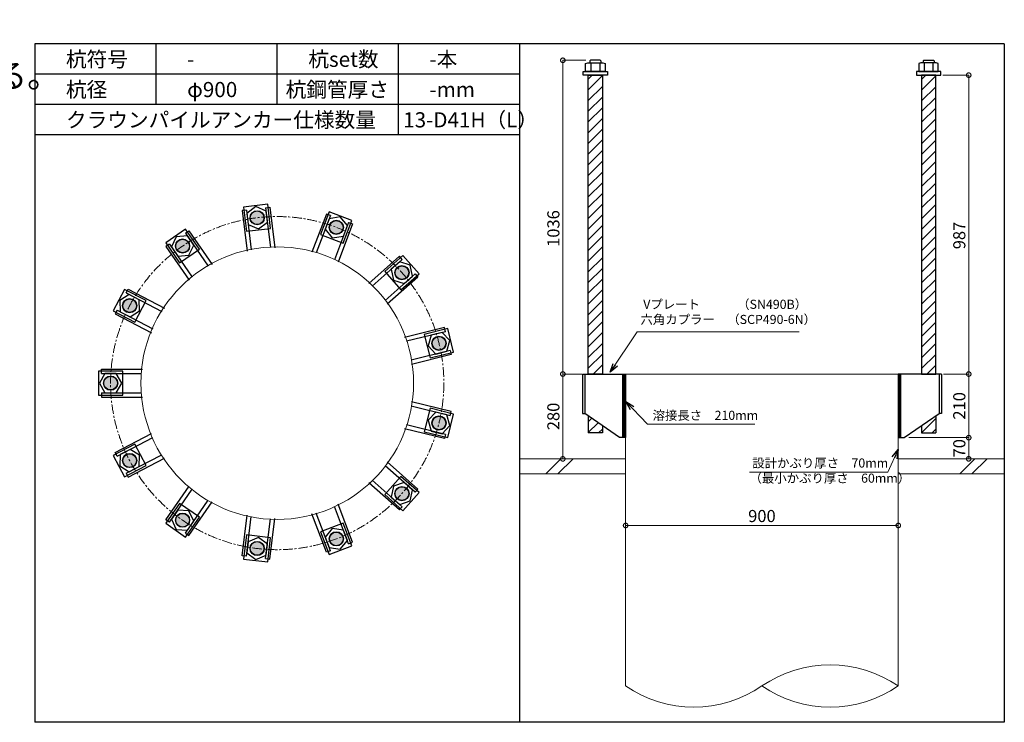
# Model space of a CAD drawing. Units: inches. Extents: x 0 to 69652, y 0 to 24035.
# Drawn here: x 55527 to 58777, y 12435 to 14756 of the extents above; entities that cross this region are included whole.
import ezdxf

# ---------------------------------------------------------------- set-up
doc = ezdxf.new("R2010")
doc.units = ezdxf.units.IN
doc.header["$MEASUREMENT"] = 0
doc.linetypes.add('CENTERX2', pattern=[101.6, 63.5, -12.7, 12.7, -12.7])
for name, color, linetype, lineweight in [('01_KUI', 5, 'Continuous', 13), ('07_CENTER', 1, 'CENTERX2', 9), ('09_SUNPO', 3, 'Continuous', 9), ('22_部品', 3, 'Continuous', 18)]:
    doc.layers.add(name, color=color, linetype=linetype, lineweight=lineweight)
for name, color, linetype in [('02_KANAMONO', 6, 'Continuous'), ('03_ANCHOR', 2, 'Continuous'), ('10_WAKU', 4, 'Continuous')]:
    doc.layers.add(name, color=color, linetype=linetype)
doc.styles.add('Ｐゴシック', font='MS PGothic.ttf')
doc.dimstyles.new('H05', dxfattribs={"dimtxt": 5, "dimasz": 2.5, "dimexe": 0, "dimexo": 2.5, "dimgap": 1, "dimtad": 1, "dimdec": 1, "dimdsep": 46, "dimtxsty": 'Ｐゴシック', "dimblk": 'DOTSMALL', "dimcen": 0, "dimclrd": 256, "dimclre": 256, "dimclrt": 256, "dimadec": 0, "dimazin": 0, "dimtfac": 1, "dimtdec": 1, "dimtmove": 0, "dimatfit": 3, "dimldrblk": 'OPEN30', "dimfxl": 0, "dimtzin": 0, "dimlwd": -1, "dimlwe": -1, "dimarcsym": 0})
doc.dimstyles.new('H30', dxfattribs={"dimtxt": 30, "dimasz": 30, "dimexe": 0, "dimexo": 15, "dimgap": 6, "dimtad": 1, "dimdec": 1, "dimdsep": 46, "dimtxsty": 'Ｐゴシック', "dimblk": 'DOTSMALL', "dimcen": 0, "dimclrd": 256, "dimclre": 256, "dimclrt": 256, "dimadec": 0, "dimazin": 0, "dimtfac": 1, "dimtdec": 1, "dimtmove": 0, "dimatfit": 3, "dimldrblk": 'OPEN30', "dimfxl": 0, "dimtzin": 0, "dimlwd": -1, "dimlwe": -1, "dimarcsym": 0})

# ---------------------------------------------------------------- blocks, each defined once
blk = doc.blocks.new('_DotSmall')
at = {"color": 0, "const_width": 0.5}
blk.add_lwpolyline([(-0.0625, 0, 1), (0.0625, 0, 1)], format="xyb", close=True, dxfattribs=at)
blk = doc.blocks.new('*D527')
at = {"layer": '09_SUNPO', "ltscale": 2, "transparency": 16777216}
for p, q in [((57526.6, 13100.4), (57526.6, 13085.4)), ((58426.6, 13100.4), (58426.6, 13085.4)), ((58426.6, 13085.4), (57526.6, 13085.4))]:
    blk.add_line(p, q, dxfattribs=at)
at = {"layer": 'Defpoints', "color": 0, "ltscale": 2, "transparency": 16777216}
for p in [(57526.6, 13085.4), (57526.6, 13085.4), (58426.6, 13085.4)]:
    blk.add_point(p, dxfattribs=at)
at = {"layer": '09_SUNPO', "ltscale": 2, "transparency": 16777216, "xscale": 30, "yscale": 30, "zscale": 30, "rotation": 180}
blk.add_blockref('_DotSmall', (57526.6, 13085.4), dxfattribs=at)
at = {"layer": '09_SUNPO', "ltscale": 2, "transparency": 16777216, "xscale": 30, "yscale": 30, "zscale": 30}
blk.add_blockref('_DotSmall', (58426.6, 13085.4), dxfattribs=at)
at = {"layer": '09_SUNPO', "ltscale": 2, "transparency": 16777216, "insert": (57976.6, 13111.4), "char_height": 40, "attachment_point": 5, "style": 'Ｐゴシック'}
blk.add_mtext('900', dxfattribs=at)
blk = doc.blocks.new('_Open30')
at = {"layer": '22_部品', "color": 0, "lineweight": -2}
for p, q in [((-1, 0.27), (0, 0)), ((0, 0), (-1, -0.27)), ((0, 0), (-1, 0))]:
    blk.add_line(p, q, dxfattribs=at)
blk = doc.blocks.new('*D519')
at = {"layer": '09_SUNPO', "ltscale": 2, "transparency": 16777216}
for p, q in [((57377.6, 13585.4), (57319.4, 13585.4)), ((57319.4, 13305.4), (57319.4, 13585.4)), ((57511.6, 13305.4), (57319.4, 13305.4))]:
    blk.add_line(p, q, dxfattribs=at)
at = {"layer": 'Defpoints', "color": 0, "ltscale": 2, "transparency": 16777216}
for p in [(57319.4, 13585.4), (57392.6, 13585.4), (57526.6, 13305.4)]:
    blk.add_point(p, dxfattribs=at)
at = {"layer": '09_SUNPO', "ltscale": 2, "transparency": 16777216, "xscale": 30, "yscale": 30, "zscale": 30}
for p, rotation in [((57319.4, 13585.4), 90), ((57319.4, 13305.4), 270)]:
    blk.add_blockref('_DotSmall', p, dxfattribs=dict(at, rotation=rotation))
at = {"layer": '09_SUNPO', "ltscale": 2, "transparency": 16777216, "insert": (57293.4, 13445.4), "char_height": 40, "attachment_point": 5, "rotation": 90, "style": 'Ｐゴシック'}
blk.add_mtext('280', dxfattribs=at)
blk = doc.blocks.new('*D571')
at = {"layer": '09_SUNPO', "ltscale": 2, "transparency": 16777216}
for p, q in [((58574.1, 14572.4), (58659.2, 14572.4)), ((58659.2, 13585.4), (58659.2, 14572.4)), ((58575.7, 13585.4), (58659.2, 13585.4))]:
    blk.add_line(p, q, dxfattribs=at)
at = {"layer": 'Defpoints', "color": 0, "ltscale": 2, "transparency": 16777216}
for p in [(58559.1, 14572.4), (58659.2, 14572.4), (58560.7, 13585.4)]:
    blk.add_point(p, dxfattribs=at)
at = {"layer": '09_SUNPO', "ltscale": 2, "transparency": 16777216, "xscale": 30, "yscale": 30, "zscale": 30}
for p, rotation in [((58659.2, 14572.4), 90), ((58659.2, 13585.4), 270)]:
    blk.add_blockref('_DotSmall', p, dxfattribs=dict(at, rotation=rotation))
at = {"layer": '09_SUNPO', "ltscale": 2, "transparency": 16777216, "insert": (58633.2, 14042.9), "char_height": 40, "attachment_point": 5, "rotation": 90, "style": 'Ｐゴシック'}
blk.add_mtext('987', dxfattribs=at)
blk = doc.blocks.new('*D572')
at = {"layer": '09_SUNPO', "ltscale": 2, "transparency": 16777216}
for p, q in [((58575.7, 13585.4), (58659.2, 13585.4)), ((58659.2, 13375.4), (58659.2, 13585.4)), ((58461.6, 13375.4), (58659.2, 13375.4))]:
    blk.add_line(p, q, dxfattribs=at)
at = {"layer": 'Defpoints', "color": 0, "ltscale": 2, "transparency": 16777216}
for p in [(58560.7, 13585.4), (58659.2, 13585.4), (58446.6, 13375.4)]:
    blk.add_point(p, dxfattribs=at)
at = {"layer": '09_SUNPO', "ltscale": 2, "transparency": 16777216, "xscale": 30, "yscale": 30, "zscale": 30}
for p, rotation in [((58659.2, 13585.4), 90), ((58659.2, 13375.4), 270)]:
    blk.add_blockref('_DotSmall', p, dxfattribs=dict(at, rotation=rotation))
at = {"layer": '09_SUNPO', "ltscale": 2, "transparency": 16777216, "insert": (58633.2, 13480.4), "char_height": 40, "attachment_point": 5, "rotation": 90, "style": 'Ｐゴシック'}
blk.add_mtext('210', dxfattribs=at)
blk = doc.blocks.new('*D573')
at = {"layer": '09_SUNPO', "ltscale": 2, "transparency": 16777216}
for p, q in [((58461.6, 13375.4), (58659.2, 13375.4)), ((58659.2, 13305.4), (58659.2, 13375.4)), ((58441.6, 13305.4), (58659.2, 13305.4))]:
    blk.add_line(p, q, dxfattribs=at)
at = {"layer": 'Defpoints', "color": 0, "ltscale": 2, "transparency": 16777216}
for p in [(58446.6, 13375.4), (58659.2, 13375.4), (58426.6, 13305.4)]:
    blk.add_point(p, dxfattribs=at)
at = {"layer": '09_SUNPO', "ltscale": 2, "transparency": 16777216, "xscale": 30, "yscale": 30, "zscale": 30}
for p, rotation in [((58659.2, 13375.4), 90), ((58659.2, 13305.4), 270)]:
    blk.add_blockref('_DotSmall', p, dxfattribs=dict(at, rotation=rotation))
at = {"layer": '09_SUNPO', "ltscale": 2, "transparency": 16777216, "insert": (58633.2, 13340.4), "char_height": 40, "attachment_point": 5, "rotation": 90, "style": 'Ｐゴシック'}
blk.add_mtext('70', dxfattribs=at)
blk = doc.blocks.new('*D926')
at = {"layer": '09_SUNPO', "ltscale": 2, "transparency": 16777216}
for p, q in [((57395.5, 14621.4), (57319.4, 14621.4)), ((57319.4, 13585.4), (57319.4, 14621.4)), ((57381.6, 13585.4), (57319.4, 13585.4))]:
    blk.add_line(p, q, dxfattribs=at)
at = {"layer": 'Defpoints', "color": 0, "ltscale": 2, "transparency": 16777216}
for p in [(57319.4, 14621.4), (57410.5, 14621.4), (57396.6, 13585.4)]:
    blk.add_point(p, dxfattribs=at)
at = {"layer": '09_SUNPO', "ltscale": 2, "transparency": 16777216, "xscale": 30, "yscale": 30, "zscale": 30}
for p, rotation in [((57319.4, 14621.4), 90), ((57319.4, 13585.4), 270)]:
    blk.add_blockref('_DotSmall', p, dxfattribs=dict(at, rotation=rotation))
at = {"layer": '09_SUNPO', "ltscale": 2, "transparency": 16777216, "insert": (57293.4, 14065.9), "char_height": 40, "attachment_point": 5, "rotation": 90, "style": 'Ｐゴシック'}
blk.add_mtext('1036', dxfattribs=at)

msp = doc.modelspace()

# ---------------------------------------------------------------- hatches: boundary and pattern name
at = {"layer": '02_KANAMONO'}
h = msp.add_hatch(dxfattribs=at)
h.set_pattern_fill('ANSI34', color=256, scale=10, style=0)
h.set_pattern_definition([(45, (55326.64, 7755.446), (-5.303301, 5.303301), []), (45, (55328.408, 7755.446), (-5.303301, 5.303301), []), (45, (55330.1754, 7755.446), (-5.303301, 5.303301), []), (45, (55331.943, 7755.446), (-5.303301, 5.303301), [])])
h.paths.add_polyline_path([(57526.64, 13585.45), (57517.64, 13585.45), (57517.64, 13375.45), (57526.64, 13375.45)])
h = msp.add_hatch(dxfattribs=at)
h.set_pattern_fill('ANSI34', color=256, scale=10, style=0)
h.set_pattern_definition([(45, (55826.64, 7755.446), (-5.303301, 5.303301), []), (45, (55828.408, 7755.446), (-5.303301, 5.303301), []), (45, (55830.1754, 7755.446), (-5.303301, 5.303301), []), (45, (55831.943, 7755.446), (-5.303301, 5.303301), [])])
h.paths.add_polyline_path([(58426.64, 13585.45), (58435.64, 13585.45), (58435.64, 13375.45), (58426.64, 13375.45)])
at = {"layer": '03_ANCHOR'}
h = msp.add_hatch(dxfattribs=at)
h.set_pattern_fill('ANSI31', color=256, scale=200, style=0)
h.set_pattern_definition([(45, (38691.293, 10095.446), (-17.67767, 17.67767), [])])
h.paths.add_polyline_path([(57450.09, 14572.45), (57403.19, 14572.45), (57403.19, 13585.45), (57450.09, 13585.45)])
h.paths.add_polyline_path([(57403.19, 13447.41), (57403.19, 13391.45), (57450.09, 13391.45), (57450.09, 13414.79)])
h = msp.add_hatch(dxfattribs=at)
h.set_pattern_fill('ANSI31', color=256, scale=200, style=0)
h.set_pattern_definition([(45, (39191.293, 10095.446), (-17.67767, 17.67767), [])])
h.paths.add_polyline_path([(58503.19, 14572.45), (58550.09, 14572.45), (58550.09, 13585.45), (58503.19, 13585.45)])
h.paths.add_polyline_path([(58550.09, 13447.41), (58550.09, 13391.45), (58503.19, 13391.45), (58503.19, 13414.79)])
h = msp.add_hatch(color=256, dxfattribs=at)
h.dxf.hatch_style = 1
h.paths.add_polyline_path([(56307.52, 14124.71, 1), (56313.17, 14078.16, 1)])
h = msp.add_hatch(color=256, dxfattribs=at)
h.dxf.hatch_style = 1
h.paths.add_polyline_path([(56579.99, 14091.63, 1), (56563.36, 14047.78, 1)])
h = msp.add_hatch(color=256, dxfattribs=at)
h.dxf.hatch_style = 1
h.paths.add_polyline_path([(56050.88, 14027.39, 1), (56077.53, 13988.79, 1)])
h = msp.add_hatch(color=256, dxfattribs=at)
h.dxf.hatch_style = 1
h.paths.add_polyline_path([(56805.87, 13935.71, 1), (56770.77, 13904.61, 1)])
h = msp.add_hatch(color=256, dxfattribs=at)
h.dxf.hatch_style = 1
h.paths.add_polyline_path([(55868.88, 13821.94, 1), (55910.4, 13800.15, 1)])
h = msp.add_hatch(color=256, dxfattribs=at)
h.dxf.hatch_style = 1
h.paths.add_polyline_path([(56933.43, 13692.68, 1), (56887.89, 13681.46, 1)])
h = msp.add_hatch(color=256, dxfattribs=at)
h.dxf.hatch_style = 1
h.paths.add_polyline_path([(55803.19, 13555.45, 1), (55850.09, 13555.45, 1)])
h = msp.add_hatch(color=256, dxfattribs=at)
h.dxf.hatch_style = 1
h.paths.add_polyline_path([(56933.43, 13418.21, 1), (56887.89, 13429.43, 1)])
h = msp.add_hatch(color=256, dxfattribs=at)
h.dxf.hatch_style = 1
h.paths.add_polyline_path([(55868.88, 13288.95, 1), (55910.4, 13310.75, 1)])
h = msp.add_hatch(color=256, dxfattribs=at)
h.dxf.hatch_style = 1
h.paths.add_polyline_path([(56805.87, 13175.18, 1), (56770.77, 13206.28, 1)])
h = msp.add_hatch(color=256, dxfattribs=at)
h.dxf.hatch_style = 1
h.paths.add_polyline_path([(56050.88, 13083.51, 1), (56077.53, 13122.1, 1)])
h = msp.add_hatch(color=256, dxfattribs=at)
h.dxf.hatch_style = 1
h.paths.add_polyline_path([(56307.52, 12986.18, 1), (56313.17, 13032.73, 1)])
h = msp.add_hatch(color=256, dxfattribs=at)
h.dxf.hatch_style = 1
h.paths.add_polyline_path([(56579.99, 13019.26, 1), (56563.36, 13063.11, 1)])

# ---------------------------------------------------------------- linework, layer by layer
at = {"layer": '01_KUI', "linetype": 'Continuous'}
msp.add_line((57526.64, 13585.45), (58426.64, 13585.45), dxfattribs=at)
at = {"layer": '01_KUI'}
for p, q in [((57526.64, 13585.45), (57526.64, 12555.45)), ((58426.64, 13585.45), (58426.64, 12555.45))]:
    msp.add_line(p, q, dxfattribs=at)
at = {"layer": '01_KUI', "color": 2}
for p, q in [((57176.64, 13305.45), (57527.41, 13305.45)), ((58776.64, 13305.45), (58425.87, 13305.45)), ((57176.64, 13255.45), (57527.41, 13255.45)), ((58776.64, 13255.45), (58425.87, 13255.45))]:
    msp.add_line(p, q, dxfattribs=at)
at = {"layer": '01_KUI', "color": 4, "linetype": 'Continuous'}
for p, q in [((57313.19, 13305.45), (57263.19, 13255.45)), ((57353.35, 13305.45), (57303.35, 13255.45)), ((58679.69, 13305.45), (58629.69, 13255.45)), ((58719.85, 13305.45), (58669.85, 13255.45))]:
    msp.add_line(p, q, dxfattribs=at)
at = {"layer": '01_KUI'}
msp.add_circle((56376.64, 13555.45), 450, dxfattribs=at)
for centre, start, end in [((58201.64, 12227.77), 55.52423, 124.47579), ((57751.64, 12883.12), 235.52425, 304.47577), ((58201.64, 12883.12), 235.52421, 304.47577)]:
    msp.add_arc(centre, 397.49, start, end, dxfattribs=at)
at = {"layer": '02_KANAMONO'}
for p, q in [((56275.01, 14127), (56261.11, 14125.31)), ((56261.11, 14125.31), (56277.38, 13991.3)), ((56275.01, 14127), (56290.94, 13995.75)), ((56338.54, 14134.71), (56352.44, 14136.4)), ((56338.54, 14134.71), (56354.48, 14003.46)), ((56352.44, 14136.4), (56368.71, 14002.39)), ((56539.17, 14113.73), (56491.3, 13987.5)), ((56552.26, 14108.76), (56505.38, 13985.14)), ((56552.26, 14108.76), (56539.17, 14113.73)), ((56612.1, 14086.07), (56565.22, 13962.45)), ((56625.19, 14081.11), (56577.32, 13954.88)), ((56612.1, 14086.07), (56625.19, 14081.11)), ((56073.7, 14050.66), (56085.23, 14058.61)), ((56073.7, 14050.66), (56148.81, 13941.85)), ((56085.23, 14058.61), (56161.91, 13947.51)), ((56021.03, 14014.3), (56009.51, 14006.35)), ((56021.03, 14014.3), (56096.14, 13905.49)), ((56009.51, 14006.35), (56086.2, 13895.24)), ((56780, 13974.25), (56678.95, 13884.73)), ((56789.29, 13963.77), (56690.32, 13876.09)), ((56789.29, 13963.77), (56780, 13974.25)), ((56831.73, 13915.86), (56732.76, 13828.19)), ((56831.73, 13915.86), (56841.01, 13905.39)), ((56841.01, 13905.39), (56739.96, 13815.86)), ((55878.27, 13853.15), (55884.77, 13865.55)), ((55878.27, 13853.15), (55995.34, 13791.71)), ((55884.77, 13865.55), (56004.31, 13802.81)), ((55848.52, 13796.48), (55842.02, 13784.09)), ((55842.02, 13784.09), (55961.56, 13721.35)), ((55848.52, 13796.48), (55965.6, 13735.04)), ((56928.43, 13738.83), (56797.35, 13706.52)), ((56931.78, 13725.23), (56803.4, 13693.59)), ((56931.78, 13725.23), (56928.43, 13738.83)), ((56947.09, 13663.09), (56818.72, 13631.45)), ((56947.09, 13663.09), (56950.44, 13649.5)), ((56950.44, 13649.5), (56819.37, 13617.19)), ((55797, 13601.45), (55932, 13601.45)), ((55797, 13587.45), (55797, 13601.45)), ((55797, 13587.45), (55929.22, 13587.45)), ((57384.34, 13585.45), (57391.64, 13585.45)), ((57391.64, 13585.45), (57526.64, 13585.45)), ((57526.64, 13585.45), (57526.64, 13405.45)), ((57526.64, 13585.45), (57526.64, 13405.45)), ((58561.64, 13585.45), (58426.64, 13585.45)), ((58426.64, 13585.45), (58426.64, 13405.45)), ((58426.64, 13585.45), (58426.64, 13405.45)), ((58568.94, 13585.45), (58561.64, 13585.45)), ((55797, 13523.45), (55929.22, 13523.45)), ((55797, 13523.45), (55797, 13509.45)), ((55797, 13509.45), (55932, 13509.45)), ((56950.44, 13461.39), (56819.37, 13493.7)), ((56947.09, 13447.8), (56818.72, 13479.44)), ((56947.09, 13447.8), (56950.44, 13461.39)), ((57384.34, 13455.45), (57391.64, 13455.45)), ((57506.64, 13375.45), (57391.64, 13455.45)), ((58446.64, 13375.45), (58561.64, 13455.45)), ((58568.94, 13455.45), (58561.64, 13455.45)), ((56928.43, 13372.07), (56797.35, 13404.37)), ((56931.78, 13385.66), (56803.4, 13417.3)), ((55842.02, 13326.81), (55961.56, 13389.54)), ((55848.52, 13314.41), (55965.6, 13375.85)), ((56931.78, 13385.66), (56928.43, 13372.07)), ((57526.64, 13375.45), (57506.64, 13375.45)), ((58426.64, 13375.45), (58446.64, 13375.45)), ((55848.52, 13314.41), (55842.02, 13326.81)), ((55878.27, 13257.74), (55995.34, 13319.18)), ((55884.77, 13245.34), (56004.31, 13308.08)), ((56841.01, 13205.51), (56739.96, 13295.03)), ((56831.73, 13195.03), (56732.76, 13282.7)), ((55878.27, 13257.74), (55884.77, 13245.34)), ((56789.29, 13147.12), (56690.32, 13234.8)), ((56009.51, 13104.54), (56086.2, 13215.65)), ((56021.03, 13096.59), (56096.14, 13205.4)), ((56780, 13136.64), (56678.95, 13226.16)), ((56831.73, 13195.03), (56841.01, 13205.51)), ((56073.7, 13060.23), (56148.81, 13169.05)), ((56085.23, 13052.28), (56161.91, 13163.38)), ((56612.1, 13024.82), (56565.22, 13148.45)), ((56625.19, 13029.79), (56577.32, 13156.01)), ((56789.29, 13147.12), (56780, 13136.64)), ((56021.03, 13096.59), (56009.51, 13104.54)), ((56261.11, 12985.58), (56277.38, 13119.59)), ((56275.01, 12983.89), (56290.94, 13115.14)), ((56338.54, 12976.18), (56354.48, 13107.43)), ((56352.44, 12974.49), (56368.71, 13108.5)), ((56539.17, 12997.16), (56491.3, 13123.39)), ((56552.26, 13002.13), (56505.38, 13125.75)), ((56073.7, 13060.23), (56085.23, 13052.28)), ((56552.26, 13002.13), (56539.17, 12997.16)), ((56612.1, 13024.82), (56625.19, 13029.79)), ((56275.01, 12983.89), (56261.11, 12985.58)), ((56338.54, 12976.18), (56352.44, 12974.49))]:
    msp.add_line(p, q, dxfattribs=at)
at = {"layer": '02_KANAMONO', "ltscale": 0.5}
for p, q in [((57384.34, 13585.45), (57384.34, 13455.45)), ((57391.64, 13585.45), (57391.64, 13455.45)), ((58561.64, 13585.45), (58561.64, 13455.45)), ((58568.94, 13585.45), (58568.94, 13455.45))]:
    msp.add_line(p, q, dxfattribs=at)
at = {"layer": '02_KANAMONO', "ltscale": 2}
for p, q in [((57392.58, 13585.45), (57392.58, 13585.45)), ((58560.7, 13585.45), (58560.7, 13585.45))]:
    msp.add_line(p, q, dxfattribs=at)
at = {"layer": '02_KANAMONO'}
for points in [[(56339.88, 14123.63), (56305.89, 14138.12), (56276.35, 14115.92), (56280.8, 14079.24), (56314.8, 14064.75), (56344.34, 14086.95)], [(56608.14, 14075.63), (56584.78, 14104.25), (56548.3, 14098.33), (56535.2, 14063.78), (56558.57, 14035.16), (56595.04, 14041.08)], [(56080.04, 14041.47), (56043.21, 14038.5), (56027.37, 14005.11), (56048.36, 13974.7), (56085.19, 13977.68), (56101.03, 14011.06)], [(56823.37, 13908.46), (56815.98, 13944.67), (56780.93, 13956.37), (56753.27, 13931.86), (56760.66, 13895.66), (56795.71, 13883.96)], [(55888.15, 13847.96), (55856.92, 13828.22), (55858.41, 13791.29), (55891.13, 13774.12), (55922.36, 13793.87), (55920.87, 13830.79)], [(56936.25, 13660.42), (56946.53, 13695.91), (56920.94, 13722.56), (56885.06, 13713.72), (56874.78, 13678.23), (56900.38, 13651.58)], [(55808.16, 13587.45), (55789.69, 13555.45), (55808.16, 13523.45), (55845.12, 13523.45), (55863.59, 13555.45), (55845.12, 13587.45)], [(57517.64, 13585.45), (57526.64, 13585.45), (57526.64, 13375.45), (57517.64, 13375.45)], [(58435.64, 13585.45), (58426.64, 13585.45), (58426.64, 13375.45), (58435.64, 13375.45)], [(56920.94, 13388.33), (56946.53, 13414.98), (56936.25, 13450.47), (56900.38, 13459.31), (56874.78, 13432.67), (56885.06, 13397.17)], [(55858.41, 13319.6), (55856.92, 13282.68), (55888.15, 13262.93), (55920.87, 13280.1), (55922.36, 13317.02), (55891.13, 13336.77)], [(56780.93, 13154.52), (56815.98, 13166.23), (56823.37, 13202.43), (56795.71, 13226.93), (56760.66, 13215.23), (56753.27, 13179.03)], [(56027.37, 13105.78), (56043.21, 13072.4), (56080.04, 13069.42), (56101.03, 13099.83), (56085.19, 13133.21), (56048.36, 13136.19)], [(56548.3, 13012.56), (56584.78, 13006.64), (56608.14, 13035.26), (56595.04, 13069.81), (56558.57, 13075.74), (56535.2, 13047.11)], [(56276.35, 12994.97), (56305.89, 12972.77), (56339.88, 12987.26), (56344.34, 13023.94), (56314.8, 13046.14), (56280.8, 13031.65)]]:
    msp.add_lwpolyline(points, close=True, dxfattribs=at)
for centre in [(56310.34, 14101.44), (56571.67, 14069.7), (56064.2, 14008.09), (56788.32, 13920.16), (55889.64, 13811.04), (56910.66, 13687.07), (55826.64, 13555.45), (56910.66, 13423.82), (55889.64, 13299.85), (56788.32, 13190.73), (56064.2, 13102.8), (56310.34, 13009.46), (56571.67, 13041.19)]:
    msp.add_circle(centre, 23.45, dxfattribs=at)
at = {"layer": '03_ANCHOR'}
for p, q in [((57410.51, 14621.45), (57408.64, 14619.57)), ((57408.64, 14619.57), (57408.64, 14613.45)), ((57442.77, 14621.45), (57410.51, 14621.45)), ((57442.77, 14621.45), (57444.64, 14619.57)), ((57444.64, 14619.57), (57444.64, 14613.45)), ((58510.51, 14621.45), (58508.64, 14619.57)), ((58508.64, 14619.57), (58508.64, 14613.45)), ((58510.51, 14621.45), (58542.77, 14621.45)), ((58542.77, 14621.45), (58544.64, 14619.57)), ((58544.64, 14619.57), (58544.64, 14613.45)), ((57403.19, 13447.41), (57403.19, 13391.45)), ((58550.09, 13447.41), (58550.09, 13391.45)), ((57450.09, 13391.45), (57403.19, 13391.45)), ((57450.09, 13414.79), (57450.09, 13391.45)), ((58503.19, 13414.79), (58503.19, 13391.45)), ((58503.19, 13391.45), (58550.09, 13391.45))]:
    msp.add_line(p, q, dxfattribs=at)
at = {"layer": '03_ANCHOR', "color": 4}
for p, q in [((57412.21, 14613.45), (57412.21, 14584.45)), ((57441.07, 14613.45), (57441.07, 14584.45)), ((58512.21, 14613.45), (58512.21, 14584.45)), ((58541.07, 14613.45), (58541.07, 14584.45))]:
    msp.add_line(p, q, dxfattribs=at)
for points in [[(57401.64, 14613.45), (57451.64, 14613.45), (57458.64, 14611.14), (57458.64, 14584.45), (57394.64, 14584.45), (57394.64, 14611.14)], [(58551.64, 14613.45), (58501.64, 14613.45), (58494.64, 14611.14), (58494.64, 14584.45), (58558.64, 14584.45), (58558.64, 14611.14)], [(56345.23, 14145.97), (56265.81, 14136.32), (56275.46, 14056.91), (56354.87, 14066.55)], [(56623.26, 14092.92), (56548.46, 14121.29), (56520.09, 14046.49), (56594.89, 14018.12)], [(56074.4, 14063.73), (56008.56, 14018.28), (56054.01, 13952.45), (56119.85, 13997.89)], [(56844.79, 13916.75), (56791.74, 13976.63), (56731.86, 13923.58), (56784.91, 13863.7)], [(55872.81, 13865.05), (55835.63, 13794.21), (55906.47, 13757.04), (55943.65, 13827.87)], [(56959.07, 13657.8), (56939.92, 13735.48), (56862.25, 13716.33), (56881.39, 13638.66)], [(55786.64, 13595.45), (55786.64, 13515.45), (55866.64, 13515.45), (55866.64, 13595.45)], [(56939.92, 13375.41), (56959.07, 13453.09), (56881.39, 13472.23), (56862.25, 13394.56)], [(55835.63, 13316.68), (55872.81, 13245.84), (55943.65, 13283.02), (55906.47, 13353.86)], [(56791.74, 13134.26), (56844.79, 13194.14), (56784.91, 13247.19), (56731.86, 13187.31)], [(56008.56, 13092.61), (56074.4, 13047.16), (56119.85, 13113), (56054.01, 13158.45)], [(56548.46, 12989.6), (56623.26, 13017.97), (56594.89, 13092.77), (56520.09, 13064.4)], [(56265.81, 12974.57), (56345.23, 12964.93), (56354.87, 13044.34), (56275.46, 13053.99)]]:
    msp.add_lwpolyline(points, close=True, dxfattribs=at)
at = {"layer": '03_ANCHOR', "color": 4, "ltscale": 2}
for points in [[(57466.64, 14584.45), (57466.64, 14572.45), (57386.64, 14572.45), (57386.64, 14584.45)], [(58486.64, 14584.45), (58486.64, 14572.45), (58566.64, 14572.45), (58566.64, 14584.45)]]:
    msp.add_lwpolyline(points, close=True, dxfattribs=at)
at = {"layer": '03_ANCHOR', "linetype": 'Continuous'}
for points in [[(57403.19, 14572.45), (57450.09, 14572.45), (57450.09, 13585.45), (57403.19, 13585.45)], [(58550.09, 14572.45), (58503.19, 14572.45), (58503.19, 13585.45), (58550.09, 13585.45)]]:
    msp.add_lwpolyline(points, close=True, dxfattribs=at)
at = {"layer": '03_ANCHOR', "color": 4}
for centre in [(56310.34, 14101.44), (56571.67, 14069.7), (56064.2, 14008.09), (56788.32, 13920.16), (55889.64, 13811.04), (56910.66, 13687.07), (55826.64, 13555.45), (56910.66, 13423.82), (55889.64, 13299.85), (56788.32, 13190.73), (56064.2, 13102.8), (56571.67, 13041.19), (56310.34, 13009.46)]:
    msp.add_circle(centre, 22.5, dxfattribs=at)
at = {"layer": '07_CENTER', "ltscale": 0.5}
msp.add_circle((56376.64, 13555.45), 550, dxfattribs=at)
at = {"layer": '10_WAKU', "linetype": 'Continuous', "lineweight": 25}
for p, q in [((55576.64, 14675.45), (55576.64, 12435.45)), ((58776.64, 14675.45), (55576.64, 14675.45)), ((58776.64, 14675.45), (58776.64, 12435.45)), ((57176.64, 14575.45), (55576.64, 14575.45)), ((57176.64, 14475.45), (55576.64, 14475.45)), ((57176.64, 14375.45), (55576.64, 14375.45)), ((58776.64, 12435.45), (55576.64, 12435.45))]:
    msp.add_line(p, q, dxfattribs=at)
at = {"layer": '10_WAKU'}
for p, q in [((55976.64, 14575.45), (55976.64, 14675.45)), ((56376.64, 14575.45), (56376.64, 14675.45)), ((56776.64, 14575.45), (56776.64, 14675.45)), ((57176.64, 14675.45), (57176.64, 12435.45)), ((55976.64, 14475.45), (55976.64, 14575.45)), ((56376.64, 14475.45), (56376.64, 14575.45)), ((56776.64, 14475.45), (56776.64, 14575.45)), ((56776.64, 14375.45), (56776.64, 14475.45))]:
    msp.add_line(p, q, dxfattribs=at)

# ---------------------------------------------------------------- texts
at = {"layer": '09_SUNPO', "linetype": 'Continuous', "insert": (48396.65, 14744.16), "char_height": 80, "width": 3037.389, "attachment_point": 1}
msp.add_mtext('{\\fMS PGothic|b0|i0|c128|p50;※ずれ止めの設置\\P杭鋼管内側に設けるずれ止めの仕様と配置は設計者により決定される。原則、ずれ止めは}2{\\fMS PGothic|b0|i0|c128|p50;段以上配置し、ずれ止めの上端側を全周すみ肉溶接する。}', dxfattribs=at)
at = {"layer": '09_SUNPO', "ltscale": 2, "attachment_point": 1}
for s, insert, char_height, width in [('{\\fMS PGothic|b0|i0|c128|p50;杭符号}', (55679.37, 14649.8), 50, 212.8435), ('{\\fMS PGothic|b0|i0|c128|p50;杭set数}', (56479.37, 14649.8), 50, 269.8036), ('{\\fMS PGothic|b0|i0|c128|p50;-本}', (56879.37, 14649.8), 50, 212.8435), ('{\\fMS PGothic|b0|i0|c128|p50;-}', (56079.37, 14649.8), 50, 212.8435), ('{\\fMS PGothic|b0|i0|c128|p50;杭径}', (55679.37, 14549.8), 50, 212.8435), ('{\\fMS PGothic|b0|i0|c128|p50;φ900}', (56079.37, 14549.8), 50, 212.8435), ('{\\fMS PGothic|b0|i0|c128|p50;杭鋼管厚さ}', (56404.46, 14549.8), 50, 383.9476), ('{\\fMS PGothic|b0|i0|c128|p50;-mm}', (56879.37, 14549.8), 50, 212.8435), ('{\\fMS PGothic|b0|i0|c128|p50;クラウンパイルアンカー仕様数量}', (55679.37, 14449.8), 50, 1018.9855), ('{\\fMS PGothic|b0|i0|c128|p50;13-D41H（L）}', (56792.46, 14449.8), 50, 383.9476), ('{\\fMS PGothic|b0|i0|c128|p50; Vプレート\u3000\u3000\u3000（SN490B）\\P六角カプラー\u3000（SCP490-6N）}', (57575.71, 13830.75), 30, 879.0602), ('{\\fMS PGothic|b0|i0|c128|p50;溶接長さ\u3000210mm}', (57615.61, 13464.14), 30, 362.7345), ('{\\fMS PGothic|b0|i0|c128|p50; 設計かぶり厚さ\u300070mm\\P（最小かぶり厚さ\u300060mm）}', (57935.56, 13306.66), 30, 469.0571)]:
    msp.add_mtext(s, dxfattribs=dict(at, insert=insert, char_height=char_height, width=width))

# ---------------------------------------------------------------- dimensions: what is measured, and where the dimension line sits
at = {"layer": '09_SUNPO', "ltscale": 2}
for base, p1, p2, angle, picture, middle in [((57319.37, 14621.45), (57396.64, 13585.45), (57410.51, 14621.45), 90, '*D926', (57319.37, 14065.95)), ((58659.18, 14572.45), (58560.7, 13585.45), (58559.14, 14572.45), 90, '*D571', (58659.18, 14042.95)), ((57319.37, 13585.45), (57526.64, 13305.45), (57392.58, 13585.45), 90, '*D519', (57319.37, 13445.45)), ((58659.18, 13585.45), (58446.64, 13375.45), (58560.7, 13585.45), 90, '*D572', (58659.18, 13480.45)), ((58659.18, 13375.45), (58426.64, 13305.45), (58446.64, 13375.45), 90, '*D573', (58659.18, 13340.45)), ((57526.64, 13085.45), (58426.64, 13085.45), (57526.64, 13085.45), 180, '*D527', (57976.64, 13085.45))]:
    dim = msp.add_linear_dim(base=base, p1=p1, p2=p2, angle=angle, dimstyle='H30', override={"dimtxt": 40}, dxfattribs=at)
    dim.commit()
    dim.dimension.update_dxf_attribs({"geometry": picture, "text_midpoint": middle, "dimtype": 160})

# ---------------------------------------------------------------- leaders
for points in [[(57476.16, 13591.16), (57565.18, 13725.06), (58099.45, 13725.06)], [(57527.46, 13494.66), (57598.78, 13419.76), (57953.22, 13419.76)], [(58426.64, 13336.4), (58392.45, 13261.5), (57935.56, 13261.5)]]:
    msp.add_leader(points, dimstyle='H05', override={"dimasz": 30, "dimtxsty": 'Ｐゴシック'}, dxfattribs=at)

doc.saveas('drawing.dxf')
